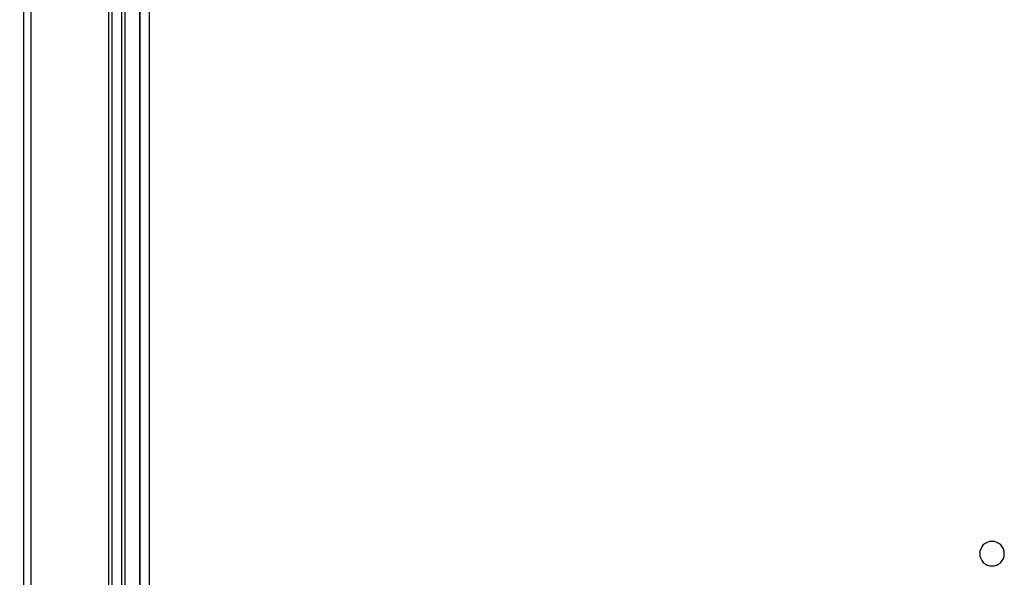
# Model space of a CAD drawing. Units: millimetres. Extents: x 0 to 3117, y -567 to 324.
# Drawn here: x 1647 to 1679, y 143 to 161 of the extents above; entities that cross this region are included whole.
import ezdxf

# ---------------------------------------------------------------- set-up
doc = ezdxf.new("R2010")
doc.units = ezdxf.units.MM
doc.header["$LTSCALE"] = 23.1
doc.header["$PDMODE"] = 3
doc.header["$PDSIZE"] = 1
doc.layers.get('0').update_dxf_attribs({"linetype": 'CONTINUOUS'})
doc.layers.get('Defpoints').update_dxf_attribs({"linetype": 'CONTINUOUS'})
doc.styles.get("Standard").update_dxf_attribs({"font": 'gost.ttf'})
doc.dimstyles.get("Standard").update_dxf_attribs({"dimtxt": 3.5, "dimasz": 4, "dimexe": 0.5, "dimexo": 0, "dimtad": 1, "dimdec": 3, "dimtxsty": 'Standard', "dimblk": '_FILLED', "dimblk1": '_FILLED', "dimblk2": '_FILLED', "dimcen": 0.09, "dimadec": 3, "dimazin": 2, "dimtol": 1, "dimtp": 0.001, "dimtm": 0.001, "dimtfac": 1, "dimtdec": 3, "dimtofl": 0, "dimtmove": 0, "dimatfit": 3, "dimldrblk": '_FILLED', "dimfxl": 1, "dimtolj": 1, "dimarcsym": 0})

# ---------------------------------------------------------------- blocks, each defined once
blk = doc.blocks.new('_FILLED')
at = {"color": 0, "linetype": 'ByBlock'}
blk.add_solid([(0, 0), (-1, 0.125), (-1, -0.125)], dxfattribs=at)
blk = doc.blocks.new('*D47')
at = {"color": 0, "lineweight": -2, "transparency": 16777216}
for p, q in [((1662.32, 249.796), (1633.305, 249.796)), ((1633.805, 245.796), (1633.805, 199.751)), ((1633.805, 121.554), (1633.805, 195.001)), ((1662.455, 117.554), (1633.305, 117.554))]:
    blk.add_line(p, q, dxfattribs=at)
at = {"layer": 'Defpoints', "color": 0, "transparency": 16777216}
for p in [(1662.32, 249.796), (1633.805, 117.554), (1662.455, 117.554)]:
    blk.add_point(p, dxfattribs=at)
at = {"color": 0, "lineweight": -2, "transparency": 16777216, "xscale": 4, "yscale": 4, "zscale": 4}
for p, rotation in [((1633.805, 249.796), 90), ((1633.805, 117.554), 270)]:
    blk.add_blockref('_FILLED', p, dxfattribs=dict(at, rotation=rotation))
at = {"color": 0, "transparency": 16777216, "insert": (1633.805, 197.376), "char_height": 3.5, "attachment_point": 5}
blk.add_mtext('\\A1;857', dxfattribs=at)

msp = doc.modelspace()

# ---------------------------------------------------------------- linework, layer by layer
at = {"color": 7, "linetype": 'Continuous', "lineweight": 25}
for p, q in [((1650.56541, 240.62826), (1650.56541, 126.58369)), ((1650.86541, 240.44462), (1650.86541, 126.76732)), ((1646.74041, 132.76185), (1646.74041, 207.01355)), ((1646.98041, 132.76185), (1646.98041, 207.01355)), ((1649.53267, 207.01122), (1649.53267, 132.7983)), ((1649.65417, 132.85476), (1649.65417, 206.95477)), ((1650.56539, 132.09787), (1650.56539, 169.00476)), ((1649.95266, 168.4124), (1649.95266, 133.6983)), ((1650.07416, 133.6983), (1650.07416, 168.41976))]:
    msp.add_line(p, q, dxfattribs=at)
for start, end in [(90, 270), (270, 90)]:
    msp.add_arc((1678.61541, 143.70239), 0.405, start, end, dxfattribs=at)

# ---------------------------------------------------------------- dimensions: what is measured, and where the dimension line sits
dim = msp.add_linear_dim(base=(1633.80462, 117.55388), p1=(1662.31978, 249.79579), p2=(1662.45503, 117.55388), angle=90, text='857', dimstyle='Standard', override={"dimtad": 0, "dimtih": 1, "dimtoh": 1, "dimdec": 4, "dimzin": 0, "dimcen": 3.78, "dimadec": 0, "dimazin": 0, "dimtdec": 4, "dimtzin": 0})
dim.commit()
dim.dimension.update_dxf_attribs({"geometry": '*D47', "text_midpoint": (1633.80462, 197.37604), "dimtype": 160})

doc.saveas('drawing.dxf')
